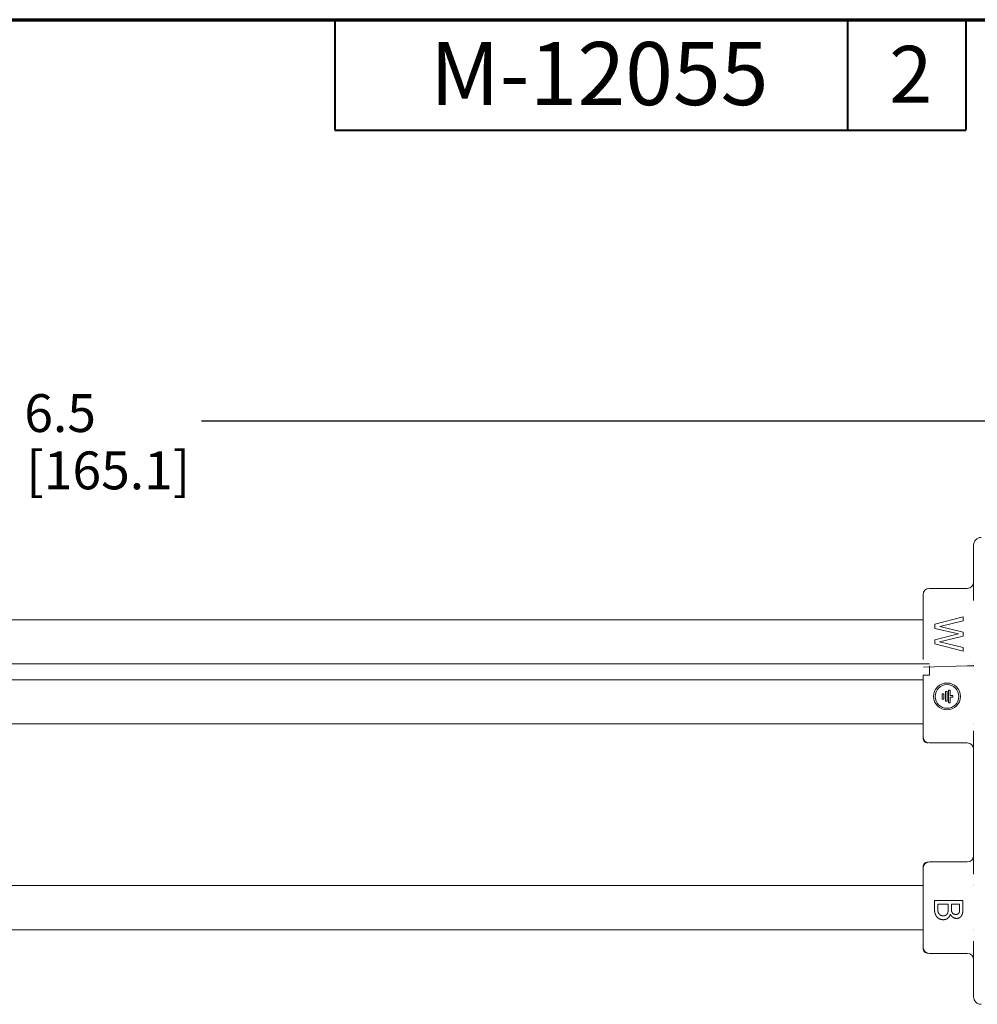
# Paper-space layout 'Layout1' of a CAD drawing. Units: inches. Extents: x -16.9 to -0.5, y -10.9 to -0.5.
# Drawn here: x -11.7 to -8.7, y -3.6 to -0.5 of the extents above; entities that cross this region are included whole.
import ezdxf

# ---------------------------------------------------------------- set-up
doc = ezdxf.new("R2010")
doc.units = ezdxf.units.IN
doc.header["$MEASUREMENT"] = 0
for name, color, linetype, lineweight in [('Border (ANSI)', 7, 'Continuous', 70), ('Dimension (ANSI)', 7, 'Continuous', 25), ('Visible Narrow (ANSI)', 7, 'Continuous', 18)]:
    doc.layers.add(name, color=color, linetype=linetype, lineweight=lineweight)
doc.layers.add('Viewport1ForCustomObjects_0', color=7, linetype='Continuous')
doc.layers.add('Viewport2ForCustomObjects_0', color=7, linetype='Continuous')
doc.styles.get("Standard").update_dxf_attribs({"font": 'tahoma.ttf'})

# ---------------------------------------------------------------- blocks, each defined once
blk = doc.blocks.new('CustomObjectsInViewport2_0')
at = {"layer": 'Visible Narrow (ANSI)'}
for p, q in [((-10000.8859, -10000.3199), (-10000.8859, -10000.4959)), ((-10001.0459, -10000.5374), (-10001.0459, -10000.4774)), ((-10000.9059, -10000.4574), (-10001.0259, -10000.4574)), ((-10001.0459, -10000.5374), (-10001.0459, -10000.6724)), ((-10006.3909, -10000.5569), (-10001.0459, -10000.5569)), ((-10001.0085, -10000.5708), (-10000.9185, -10000.5479)), ((-10001.0085, -10000.5841), (-10001.0085, -10000.5708)), ((-10000.9185, -10000.5602), (-10000.9931, -10000.5783)), ((-10000.9185, -10000.5479), (-10000.9185, -10000.5602)), ((-10000.9338, -10000.6019), (-10001.0085, -10000.5841)), ((-10001.0085, -10000.6202), (-10000.9338, -10000.6019)), ((-10000.9931, -10000.5783), (-10000.9185, -10000.5962)), ((-10000.9185, -10000.5962), (-10000.9185, -10000.6084)), ((-10001.0085, -10000.6336), (-10001.0085, -10000.6202)), ((-10000.9185, -10000.6562), (-10001.0085, -10000.6336)), ((-10000.9185, -10000.6084), (-10000.994, -10000.6265)), ((-10000.994, -10000.6265), (-10000.9185, -10000.6445)), ((-10000.9185, -10000.6445), (-10000.9185, -10000.6562)), ((-10001.0459, -10000.6823), (-10001.0459, -10000.6724)), ((-10006.3909, -10000.6969), (-10001.0259, -10000.6969)), ((-10001.0447, -10000.7074), (-10000.9059, -10000.7024)), ((-10001.0259, -10000.7026), (-10001.0259, -10000.7324)), ((-10000.8859, -10000.6969), (-10000.8859, -10000.6969)), ((-10000.8859, -10000.701), (-10000.8859, -10000.7038)), ((-10006.3909, -10000.7469), (-10001.0459, -10000.7469)), ((-10001.0459, -10000.8674), (-10001.0459, -10000.7324)), ((-10001.0459, -10000.7324), (-10001.0259, -10000.7324)), ((-10000.975, -10000.8152), (-10000.975, -10000.7846)), ((-10000.975, -10000.7846), (-10000.97, -10000.7846)), ((-10000.97, -10000.7846), (-10000.97, -10000.8152)), ((-10000.965, -10000.7801), (-10000.965, -10000.8197)), ((-10000.96, -10000.7801), (-10000.965, -10000.7801)), ((-10000.96, -10000.7974), (-10000.96, -10000.7801)), ((-10000.985, -10000.8087), (-10000.985, -10000.7911)), ((-10000.985, -10000.7911), (-10000.98, -10000.7911)), ((-10000.98, -10000.8087), (-10000.985, -10000.8087)), ((-10000.98, -10000.7911), (-10000.98, -10000.8087)), ((-10000.97, -10000.8152), (-10000.975, -10000.8152)), ((-10000.965, -10000.8197), (-10000.96, -10000.8197)), ((-10000.9516, -10000.7974), (-10000.96, -10000.7974)), ((-10000.96, -10000.8024), (-10000.9516, -10000.8024)), ((-10000.96, -10000.8197), (-10000.96, -10000.8024)), ((-10000.9516, -10000.8024), (-10000.9516, -10000.7974)), ((-10001.0459, -10000.9274), (-10001.0459, -10000.8674)), ((-10006.3909, -10000.8869), (-10001.0459, -10000.8869)), ((-10000.8862, -10000.8869), (-10000.8861, -10000.8869)), ((-10000.8861, -10000.8904), (-10000.8861, -10000.8904)), ((-10000.8859, -10000.9089), (-10000.8859, -10001.3629)), ((-10001.0459, -10000.932), (-10001.0459, -10000.9274)), ((-10001.0296, -10000.9471), (-10001.0309, -10000.9471)), ((-10001.0259, -10000.9474), (-10000.9059, -10000.9474)), ((-10001.0459, -10001.3444), (-10001.0459, -10001.3398)), ((-10001.0459, -10001.4044), (-10001.0459, -10001.3444)), ((-10001.0309, -10001.3248), (-10001.0296, -10001.3248)), ((-10000.9059, -10001.3244), (-10001.0259, -10001.3244)), ((-10006.3909, -10001.3994), (-10001.0459, -10001.3994)), ((-10001.0459, -10001.4044), (-10001.0459, -10001.5344)), ((-10000.8863, -10001.3959), (-10000.8863, -10001.3959)), ((-10000.8863, -10001.3994), (-10000.8863, -10001.3994)), ((-10001.0097, -10001.4725), (-10001.0097, -10001.4466)), ((-10001.0097, -10001.4466), (-10000.9197, -10001.4466)), ((-10000.9994, -10001.4683), (-10000.9994, -10001.4586)), ((-10000.9994, -10001.4586), (-10000.9662, -10001.4586)), ((-10000.9662, -10001.4586), (-10000.9662, -10001.4722)), ((-10000.9562, -10001.4722), (-10000.9562, -10001.4586)), ((-10000.9562, -10001.4586), (-10000.9299, -10001.4586)), ((-10000.9299, -10001.4586), (-10000.9299, -10001.4701)), ((-10000.9197, -10001.4466), (-10000.9197, -10001.4705)), ((-10000.9592, -10001.4908), (-10000.9596, -10001.4908)), ((-10001.0459, -10001.5944), (-10001.0459, -10001.5344)), ((-10006.3909, -10001.5394), (-10001.0459, -10001.5394)), ((-10000.8863, -10001.5394), (-10000.8863, -10001.5394)), ((-10000.8863, -10001.5429), (-10000.8863, -10001.5429)), ((-10001.0459, -10001.599), (-10001.0459, -10001.5944)), ((-10000.8859, -10001.5759), (-10000.8859, -10001.7519)), ((-10001.0296, -10001.6141), (-10001.0309, -10001.6141)), ((-10001.0259, -10001.6144), (-10000.9059, -10001.6144))]:
    blk.add_line(p, q, dxfattribs=at)
for radius in [0.0425, 0.0375]:
    blk.add_circle((-10000.97, -10000.7999), radius, dxfattribs=at)
for centre, radius, start, end in [((-10000.8619, -10000.3199), 0.024, 90, 180), ((-10001.0259, -10000.4774), 0.02, 90, 180), ((-10000.9059, -10001.3044), 0.02, 270, 0), ((-10001.0259, -10001.3444), 0.02, 90, 180), ((-10000.8619, -10001.7519), 0.024, 180, 270)]:
    blk.add_arc(centre, radius, start, end, dxfattribs=at)
at = {"layer": 'Visible Narrow (ANSI)', "extrusion": (0, 0, -1)}
for centre, start, end in [((10000.9059, -10000.4374), 180, 270), ((10001.0259, -10000.9274), 270, 0), ((10000.9059, -10000.9674), 90, 180), ((10001.0259, -10001.5944), 270, 0), ((10000.9059, -10001.6344), 90, 180)]:
    blk.add_arc(centre, 0.02, start, end, dxfattribs=at)
at = {"layer": 'Visible Narrow (ANSI)'}
for points, knots in [([(-10000.8859, -10000.7024), (-10000.8859, -10000.7024), (-10000.8859, -10000.7024), (-10000.8859, -10000.7024), (-10000.8865, -10000.7024), (-10000.891, -10000.7024), (-10000.8987, -10000.7024), (-10000.9059, -10000.7024), (-10000.9059, -10000.7024), (-10000.9059, -10000.7024)], [-0.000384, -0.000384, -0.000384, -0.000384, 0, 0, 0.0269893, 0.0269893, 0.1148347, 0.1148347, 0.1151182, 0.1151182, 0.1151182, 0.1151182]), ([(-10001.0309, -10000.9471), (-10001.0328, -10000.9471), (-10001.0349, -10000.9466), (-10001.0384, -10000.9452), (-10001.0402, -10000.944), (-10001.0428, -10000.9413), (-10001.0441, -10000.9395), (-10001.0455, -10000.9361), (-10001.0459, -10000.9339), (-10001.0459, -10000.932)], [-0.22603761, -0.22603761, -0.22603761, -0.22603761, -0.21194295, -0.21194295, -0.19783106, -0.19783106, -0.18369581, -0.18369581, -0.16953656, -0.16953656, -0.16953656, -0.16953656]), ([(-10001.0459, -10001.3398), (-10001.0459, -10001.3379), (-10001.0455, -10001.3357), (-10001.0441, -10001.3323), (-10001.0428, -10001.3305), (-10001.0402, -10001.3278), (-10001.0384, -10001.3266), (-10001.0349, -10001.3252), (-10001.0328, -10001.3248), (-10001.0309, -10001.3248)], [-0.05650105, -0.05650105, -0.05650105, -0.05650105, -0.0423418, -0.0423418, -0.02820655, -0.02820655, -0.01409467, -0.01409467, 0, 0, 0, 0]), ([(-10001.0309, -10001.6141), (-10001.0328, -10001.6141), (-10001.0349, -10001.6136), (-10001.0384, -10001.6122), (-10001.0402, -10001.611), (-10001.0428, -10001.6083), (-10001.0441, -10001.6065), (-10001.0455, -10001.6031), (-10001.0459, -10001.6009), (-10001.0459, -10001.599)], [0, 0, 0, 0, 0.01409467, 0.01409467, 0.02820655, 0.02820655, 0.0423418, 0.0423418, 0.05650105, 0.05650105, 0.05650105, 0.05650105])]:
    blk.add_open_spline(points, degree=3, knots=knots, dxfattribs=at)
for points in [[(-10001.0024, -10001.4983), (-10001.0063, -10001.4932), (-10001.0097, -10001.4816), (-10001.0097, -10001.4725)], [(-10000.9957, -10001.4887), (-10000.998, -10001.4852), (-10000.9994, -10001.4762), (-10000.9994, -10001.4683)], [(-10000.9662, -10001.4722), (-10000.9662, -10001.4784), (-10000.9671, -10001.4851), (-10000.9685, -10001.4879)], [(-10000.9532, -10001.486), (-10000.955, -10001.4831), (-10000.9562, -10001.4778), (-10000.9562, -10001.4722)], [(-10000.9299, -10001.4701), (-10000.9299, -10001.4764), (-10000.9306, -10001.4835), (-10000.9322, -10001.4864)], [(-10000.9197, -10001.4705), (-10000.9197, -10001.4801), (-10000.9209, -10001.4897), (-10000.9233, -10001.4941)], [(-10000.982, -10001.5077), (-10000.9887, -10001.5077), (-10000.999, -10001.5026), (-10001.0024, -10001.4983)], [(-10000.9825, -10001.4952), (-10000.9873, -10001.4952), (-10000.9932, -10001.4921), (-10000.9957, -10001.4887)], [(-10000.9685, -10001.4879), (-10000.9709, -10001.4923), (-10000.9774, -10001.4952), (-10000.9825, -10001.4952)], [(-10000.9596, -10001.4908), (-10000.9618, -10001.4989), (-10000.9734, -10001.5077), (-10000.982, -10001.5077)], [(-10000.9399, -10001.5035), (-10000.9463, -10001.5035), (-10000.9563, -10001.4967), (-10000.9592, -10001.4908)], [(-10000.9416, -10001.491), (-10000.9458, -10001.491), (-10000.9515, -10001.4887), (-10000.9532, -10001.486)], [(-10000.9322, -10001.4864), (-10000.9336, -10001.4888), (-10000.9384, -10001.491), (-10000.9416, -10001.491)], [(-10000.9233, -10001.4941), (-10000.9259, -10001.499), (-10000.9342, -10001.5035), (-10000.9399, -10001.5035)]]:
    blk.add_open_spline(points, degree=2, dxfattribs=at)
blk = doc.blocks.new('CustomObjectsInViewport1_0')
at = {"layer": 'Border (ANSI)'}
blk.add_line((0.3225, 10.6775), (16.6775, 10.6775), dxfattribs=at)
at = {"layer": 'Border (ANSI)', "lineweight": 40}
for p, q in [((6.4575, 10.6775), (6.4575, 10.3275)), ((8.0825, 10.6775), (8.0825, 10.3275)), ((8.4575, 10.6775), (8.4575, 10.3275)), ((6.4575, 10.3275), (8.4575, 10.3275))]:
    blk.add_line(p, q, dxfattribs=at)
at = {"layer": 'Dimension (ANSI)'}
blk.add_line((6.0345, 9.4056), (9.0138, 9.4056), dxfattribs=at)
at = {"layer": 'Border (ANSI)', "attachment_point": 1}
for s, insert, char_height in [('\\fTahoma|b0|i0;\\W1.;M-12055', (6.7589, 10.6067), 0.2), ('\\fTahoma|b0|i0;\\W1.;2', (8.2154, 10.5944), 0.18)]:
    blk.add_mtext(s, dxfattribs=dict(at, insert=insert, char_height=char_height))
at = {"layer": 'Dimension (ANSI)', "char_height": 0.12, "attachment_point": 1}
for s, insert in [('\\fTahoma|b0|i0;\\W1.;6.5', (5.4732, 9.4903)), ('\\fTahoma|b0|i0;\\W1.;[165.1]', (5.4797, 9.3086))]:
    blk.add_mtext(s, dxfattribs=dict(at, insert=insert))

psp = doc.layouts.get("Layout1")

# ---------------------------------------------------------------- block references
at = {"layer": 'Viewport1ForCustomObjects_0'}
psp.add_blockref('CustomObjectsInViewport1_0', (-17.195, -11.1794), dxfattribs=at)
at = {"layer": 'Viewport2ForCustomObjects_0'}
psp.add_blockref('CustomObjectsInViewport2_0', (9992.1732, 9998.1524), dxfattribs=at)

doc.saveas('drawing.dxf')
